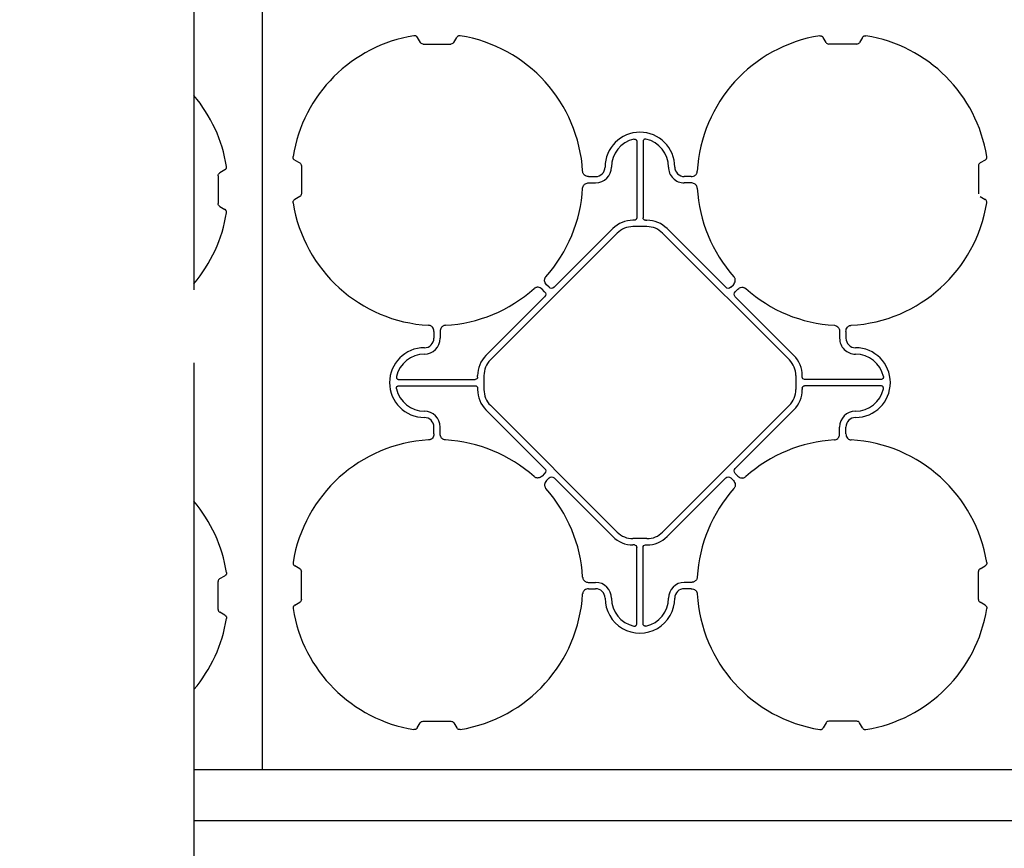
# Model space of a CAD drawing. Units: millimetres. Extents: x -297232 to -267532, y -144052 to -123045.
# Drawn here: x -291017 to -290241, y -129137 to -128484 of the extents above; entities that cross this region are included whole.
import ezdxf

# ---------------------------------------------------------------- set-up
doc = ezdxf.new("R2010")
doc.units = ezdxf.units.MM
doc.header["$LTSCALE"] = 48
doc.header["$MEASUREMENT"] = 0
doc.linetypes.add('STRICHPUNKT', pattern=[1, 0.5, -0.25, 0, -0.25])
doc.layers.add('SICHTBAR', color=7, linetype='Continuous')
doc.styles.add('BEMSTIL', font='isocp3.shx', dxfattribs={"width": 0.8})
doc.dimstyles.new('BEMASS', dxfattribs={"dimscale": 20, "dimtxt": 3.5, "dimasz": 3.5, "dimexe": 1.4, "dimexo": 0, "dimgap": 2, "dimtad": 1, "dimdec": 0, "dimtxsty": 'BEMSTIL', "dimcen": 3, "dimclrd": 256, "dimclre": 256, "dimclrt": 256, "dimadec": 0, "dimazin": 0, "dimtfac": 0.875, "dimtdec": 0, "dimtmove": 2, "dimatfit": 3, "dimfxl": 1, "dimtolj": 1, "dimlwd": 25, "dimlwe": 25, "dimarcsym": 0})

# ---------------------------------------------------------------- blocks, each defined once
blk = doc.blocks.new('*D22')
at = {"lineweight": 25, "transparency": 16777216}
for p, q in [((-293626.26, -128728.3), (-293626.26, -129668.16)), ((-288385.91, -128728.3), (-288385.91, -129668.16)), ((-293556.26, -129640.16), (-288455.91, -129640.16))]:
    blk.add_line(p, q, dxfattribs=at)
at = {"transparency": 16777216}
for points in [[(-293556.26, -129628.5), (-293556.26, -129651.83), (-293626.26, -129640.16)], [(-288455.91, -129628.5), (-288455.91, -129651.83), (-288385.91, -129640.16)]]:
    blk.add_solid(points, dxfattribs=at)
at = {"layer": 'Defpoints', "color": 0, "transparency": 16777216}
for p in [(-293626.26, -128728.3), (-288385.91, -128728.3), (-288385.91, -129640.16)]:
    blk.add_point(p, dxfattribs=at)
at = {"transparency": 16777216, "insert": (-291006.08, -129520.16), "char_height": 160, "attachment_point": 5, "style": 'BEMSTIL'}
blk.add_mtext('\\A1;L', dxfattribs=at)
blk = doc.blocks.new('SD kansi')
at = {"color": 0}
blk.add_lwpolyline([(30604.63, -13155.9), (31804.63, -13155.9), (31804.63, -13755.9), (30604.63, -13755.9)], close=True, dxfattribs=at)
at = {"layer": 'SICHTBAR'}
for p, q in [((31323.65, -13185.99), (31325.95, -13189.97)), ((31328.2, -13191.27), (31350.2, -13191.27)), ((31352.45, -13189.97), (31354.75, -13185.99)), ((31645.95, -13189.97), (31643.65, -13185.99)), ((31670.2, -13191.27), (31648.2, -13191.27)), ((31674.75, -13185.99), (31672.45, -13189.97)), ((31496.7, -13268.12), (31496.7, -13328.38)), ((31501.7, -13268.12), (31501.7, -13328.38)), ((31226.92, -13282.72), (31230.9, -13285.02)), ((31771.49, -13282.72), (31767.5, -13285.02)), ((31232.2, -13287.27), (31232.2, -13309.27)), ((31766.2, -13287.27), (31766.2, -13309.27)), ((31458.77, -13295.77), (31464.2, -13295.77)), ((31458.77, -13300.77), (31464.2, -13300.77)), ((31539.63, -13295.77), (31534.2, -13295.77)), ((31539.63, -13300.77), (31534.2, -13300.77)), ((31230.9, -13311.52), (31226.92, -13313.82)), ((31767.5, -13311.52), (31771.49, -13313.82)), ((31494.82, -13330.26), (31493.7, -13330.26)), ((31503.58, -13330.26), (31504.7, -13330.26)), ((31477.79, -13336.85), (31431.55, -13383.09)), ((31493.7, -13335.26), (31504.7, -13335.26)), ((31520.61, -13336.85), (31566.86, -13383.09)), ((31381.31, -13440.4), (31481.33, -13340.38)), ((31617.09, -13440.4), (31517.08, -13340.38)), ((31424.02, -13386.63), (31421.98, -13384.59)), ((31427.56, -13383.09), (31425.52, -13381.05)), ((31570.85, -13383.09), (31572.89, -13381.05)), ((31574.38, -13386.63), (31576.42, -13384.59)), ((31377.78, -13436.86), (31424.02, -13390.62)), ((31620.63, -13436.86), (31574.38, -13390.62)), ((31336.7, -13417.84), (31336.7, -13423.27)), ((31341.7, -13417.84), (31341.7, -13423.27)), ((31656.7, -13417.84), (31656.7, -13423.27)), ((31661.7, -13417.84), (31661.7, -13423.27)), ((31309.05, -13455.77), (31369.31, -13455.77)), ((31371.19, -13453.89), (31371.19, -13452.77)), ((31376.19, -13452.77), (31376.19, -13463.77)), ((31622.22, -13452.77), (31622.22, -13463.77)), ((31627.22, -13453.89), (31627.22, -13452.77)), ((31689.35, -13455.77), (31629.1, -13455.77)), ((31309.05, -13460.77), (31369.31, -13460.77)), ((31371.19, -13462.65), (31371.19, -13463.77)), ((31627.22, -13462.65), (31627.22, -13463.77)), ((31689.35, -13460.77), (31629.1, -13460.77)), ((31377.78, -13479.68), (31424.02, -13525.93)), ((31381.31, -13476.15), (31481.33, -13576.16)), ((31617.09, -13476.15), (31517.08, -13576.16)), ((31620.63, -13479.68), (31574.38, -13525.93)), ((31336.7, -13498.7), (31336.7, -13493.27)), ((31341.7, -13498.7), (31341.7, -13493.27)), ((31656.7, -13498.7), (31656.7, -13493.27)), ((31661.7, -13498.7), (31661.7, -13493.27)), ((31424.02, -13529.92), (31421.98, -13531.96)), ((31427.56, -13533.45), (31425.52, -13535.49)), ((31477.79, -13579.7), (31431.55, -13533.45)), ((31520.61, -13579.7), (31566.86, -13533.45)), ((31570.85, -13533.45), (31572.89, -13535.49)), ((31574.38, -13529.92), (31576.42, -13531.96)), ((31493.7, -13581.29), (31504.7, -13581.29)), ((31494.82, -13586.29), (31493.7, -13586.29)), ((31496.7, -13648.42), (31496.7, -13588.17)), ((31501.7, -13648.42), (31501.7, -13588.17)), ((31503.58, -13586.29), (31504.7, -13586.29)), ((31230.9, -13605.02), (31226.92, -13602.72)), ((31767.5, -13605.02), (31771.49, -13602.72)), ((31232.2, -13629.27), (31232.2, -13607.27)), ((31766.2, -13629.27), (31766.2, -13607.27)), ((31458.77, -13615.77), (31464.2, -13615.77)), ((31539.63, -13615.77), (31534.2, -13615.77)), ((31458.77, -13620.77), (31464.2, -13620.77)), ((31539.63, -13620.77), (31534.2, -13620.77)), ((31226.92, -13633.82), (31230.9, -13631.52)), ((31771.49, -13633.82), (31767.5, -13631.52)), ((31323.65, -13730.55), (31325.95, -13726.57)), ((31328.2, -13725.27), (31350.2, -13725.27)), ((31352.45, -13726.57), (31354.75, -13730.55)), ((31645.95, -13726.57), (31643.65, -13730.55)), ((31670.2, -13725.27), (31648.2, -13725.27)), ((31674.75, -13730.55), (31672.45, -13726.57))]:
    blk.add_line(p, q, dxfattribs=at)
for centre, radius, start, end in [((31339.2, -13298.27), 115, 99.11169, 170.88831), ((31339.2, -13298.27), 115, 3.32012, 80.88831), ((31659.2, -13298.27), 115, 99.11169, 176.67988), ((31659.2, -13298.27), 115, 9.11169, 80.88831), ((31499.2, -13288.27), 27.5, 0, 180), ((31499.2, -13288.27), 22.5, 102.2618, 180), ((31499.2, -13288.27), 22.5, 0, 77.7382), ((31464.2, -13288.27), 7.5, 270, 0), ((31464.2, -13288.27), 12.5, 270, 0), ((31534.2, -13288.27), 12.5, 180, 270), ((31534.2, -13288.27), 7.5, 180, 270), ((31339.2, -13298.27), 115, 318.32012, 356.67988), ((31339.2, -13298.27), 115, 318.32012, 356.67988), ((31659.2, -13298.27), 115, 183.32012, 221.67988), ((31659.2, -13298.27), 115, 183.32012, 221.67988), ((31339.2, -13298.27), 115, 189.11169, 266.67988), ((31659.2, -13298.27), 115, 273.32012, 350.88831), ((31493.7, -13352.76), 22.5, 90, 135), ((31504.7, -13352.76), 22.5, 45, 90), ((31493.7, -13352.76), 17.5, 90, 135), ((31504.7, -13352.76), 17.5, 45, 90), ((31339.2, -13298.27), 115, 273.32012, 311.67988), ((31339.2, -13298.27), 115, 273.32012, 311.67988), ((31659.2, -13298.27), 115, 228.32012, 266.67988), ((31659.2, -13298.27), 115, 228.32012, 266.67988), ((31329.2, -13423.27), 12.5, 270, 0), ((31329.2, -13423.27), 7.5, 270, 0), ((31669.2, -13423.27), 12.5, 180, 270), ((31669.2, -13423.27), 7.5, 180, 270), ((31329.2, -13458.27), 27.5, 90, 270), ((31669.2, -13458.27), 27.5, 270, 90), ((31329.2, -13458.27), 22.5, 90, 167.7382), ((31393.69, -13452.77), 22.5, 135, 180), ((31393.69, -13452.77), 17.5, 135, 180), ((31604.72, -13452.77), 17.5, 0, 45), ((31604.72, -13452.77), 22.5, 0, 45), ((31669.2, -13458.27), 22.5, 12.2618, 90), ((31329.2, -13458.27), 22.5, 192.2618, 270), ((31393.69, -13463.77), 22.5, 180, 225), ((31393.69, -13463.77), 17.5, 180, 225), ((31604.72, -13463.77), 17.5, 315, 0), ((31604.72, -13463.77), 22.5, 315, 0), ((31669.2, -13458.27), 22.5, 270, 347.7382), ((31329.2, -13493.27), 12.5, 0, 90), ((31329.2, -13493.27), 7.5, 0, 90), ((31669.2, -13493.27), 12.5, 90, 180), ((31669.2, -13493.27), 7.5, 90, 180), ((31339.2, -13618.27), 115, 93.32012, 170.88831), ((31339.2, -13618.27), 115, 48.32012, 86.67988), ((31659.2, -13618.27), 115, 93.32012, 131.67988), ((31659.2, -13618.27), 115, 9.11169, 86.67988), ((31339.2, -13618.27), 115, 3.32012, 41.67988), ((31659.2, -13618.27), 115, 138.32012, 176.67988), ((31493.7, -13563.79), 22.5, 225, 270), ((31493.7, -13563.79), 17.5, 225, 270), ((31504.7, -13563.79), 17.5, 270, 315), ((31504.7, -13563.79), 22.5, 270, 315), ((31464.2, -13628.27), 12.5, 0, 90), ((31534.2, -13628.27), 12.5, 90, 180), ((31339.2, -13618.27), 115, 279.11169, 356.67988), ((31464.2, -13628.27), 7.5, 0, 90), ((31534.2, -13628.27), 7.5, 90, 180), ((31659.2, -13618.27), 115, 183.32012, 260.88831), ((31499.2, -13628.27), 27.5, 180, 0), ((31499.2, -13628.27), 22.5, 180, 257.7382), ((31499.2, -13628.27), 22.5, 282.2618, 0), ((31339.2, -13618.27), 115, 189.11169, 260.88831), ((31659.2, -13618.27), 115, 279.11169, 350.88831)]:
    blk.add_arc(centre, radius, start, end, dxfattribs=at)
for centre, major_axis in [((31328.7, -13187.81), (-1.8, -3.12)), ((31648.7, -13187.81), (-1.8, -3.12)), ((31669.7, -13187.81), (1.8, -3.12)), ((31228.74, -13287.77), (3.12, 1.8)), ((31769.67, -13287.77), (-3.12, 1.8)), ((31228.74, -13308.77), (3.12, -1.8)), ((31769.67, -13308.77), (-3.12, -1.8))]:
    blk.add_ellipse(centre, major_axis=major_axis, ratio=0.83205, start_param=5.835353, end_param=6.731018, dxfattribs=at)
at = {"layer": 'SICHTBAR', "extrusion": (0, 0, -1)}
for centre, major_axis, ratio, start_param, end_param in [((31494.57, -13328.13), (1.59, -1.59), 0.889126, 5.55641, 7.00996), ((31503.83, -13328.13), (-1.59, -1.59), 0.889126, 5.55641, 7.00996), ((31421.5, -13388.62), (3.37, 0), 0.889126, 5.55641, 7.00996), ((31429.55, -13380.57), (0, -3.37), 0.889126, 5.55641, 7.00996), ((31568.85, -13380.57), (0, -3.37), 0.889126, 5.55641, 7.00996), ((31576.9, -13388.62), (-3.37, 0), 0.889126, 5.55641, 7.00996), ((31369.06, -13453.64), (1.59, -1.59), 0.889126, 5.55641, 7.00996), ((31629.35, -13453.64), (-1.59, -1.59), 0.889126, 5.55641, 7.00996), ((31369.06, -13462.9), (1.59, 1.59), 0.889126, 5.55641, 7.00996), ((31629.35, -13462.9), (-1.59, 1.59), 0.889126, 5.55641, 7.00996), ((31421.5, -13527.92), (3.37, 0), 0.889126, 5.55641, 7.00996), ((31576.9, -13527.92), (-3.37, 0), 0.889126, 5.55641, 7.00996), ((31429.55, -13535.97), (0, 3.37), 0.889126, 5.55641, 7.00996), ((31568.85, -13535.97), (0, 3.37), 0.889126, 5.55641, 7.00996), ((31494.57, -13588.42), (1.59, 1.59), 0.889126, 5.55641, 7.00996), ((31503.83, -13588.42), (-1.59, 1.59), 0.889126, 5.55641, 7.00996), ((31228.74, -13607.77), (3.12, 1.8), 0.83205, 5.835353, 6.731018), ((31769.67, -13607.77), (-3.12, 1.8), 0.83205, 5.835353, 6.731018), ((31228.74, -13628.77), (3.12, -1.8), 0.83205, 5.835353, 6.731018), ((31769.67, -13628.77), (-3.12, -1.8), 0.83205, 5.835353, 6.731018), ((31328.7, -13728.74), (-1.8, 3.12), 0.83205, 5.835353, 6.731018), ((31349.7, -13728.74), (1.8, 3.12), 0.83205, 5.835353, 6.731018), ((31648.7, -13728.74), (-1.8, 3.12), 0.83205, 5.835353, 6.731018), ((31669.7, -13728.74), (1.8, 3.12), 0.83205, 5.835353, 6.731018)]:
    blk.add_ellipse(centre, major_axis=major_axis, ratio=ratio, start_param=start_param, end_param=end_param, dxfattribs=at)
at = {"layer": 'SICHTBAR'}
for points, knots in [([(31323.65, -13185.99), (31323.52, -13185.76), (31323.36, -13185.55), (31323.08, -13185.28), (31322.97, -13185.2), (31322.76, -13185.05), (31322.65, -13184.99), (31322.41, -13184.87), (31322.29, -13184.83), (31322.03, -13184.75), (31321.91, -13184.73), (31321.52, -13184.68), (31321.25, -13184.68), (31320.99, -13184.72)], [0, 0, 0, 0, 0.25, 0.25, 0.375, 0.375, 0.5, 0.5, 0.625, 0.625, 0.75, 0.75, 1, 1, 1, 1]), ([(31357.41, -13184.72), (31357.12, -13184.7), (31356.53, -13184.66), (31355.7, -13184.97), (31355.1, -13185.45), (31354.85, -13185.84), (31354.75, -13185.99)], [0, 0, 0, 0, 0.279902, 0.560651, 0.826878, 1, 1, 1, 1]), ([(31640.99, -13184.72), (31641.25, -13184.68), (31641.51, -13184.68), (31641.9, -13184.73), (31642.03, -13184.75), (31642.28, -13184.83), (31642.4, -13184.87), (31642.64, -13184.98), (31642.76, -13185.05), (31642.97, -13185.2), (31643.07, -13185.28), (31643.36, -13185.55), (31643.52, -13185.76), (31643.65, -13185.99)], [0, 0, 0, 0, 0.25, 0.25, 0.375, 0.375, 0.5, 0.5, 0.625, 0.625, 0.75, 0.75, 1, 1, 1, 1]), ([(31674.75, -13185.99), (31674.88, -13185.76), (31675.04, -13185.55), (31675.33, -13185.28), (31675.43, -13185.2), (31675.65, -13185.05), (31675.76, -13184.99), (31676, -13184.87), (31676.12, -13184.83), (31676.37, -13184.75), (31676.5, -13184.73), (31676.89, -13184.68), (31677.15, -13184.68), (31677.41, -13184.72)], [0, 0, 0, 0, 0.25, 0.25, 0.375, 0.375, 0.5, 0.5, 0.625, 0.625, 0.75, 0.75, 1, 1, 1, 1]), ([(31494.42, -13266.29), (31494.56, -13266.25), (31494.7, -13266.24), (31494.98, -13266.23), (31495.13, -13266.25), (31495.4, -13266.3), (31495.54, -13266.35), (31495.79, -13266.47), (31495.91, -13266.54), (31496.13, -13266.72), (31496.23, -13266.82), (31496.4, -13267.04), (31496.48, -13267.17), (31496.65, -13267.56), (31496.7, -13267.84), (31496.7, -13268.12)], [0, 0, 0, 0, 0.125, 0.125, 0.25, 0.25, 0.375, 0.375, 0.5, 0.5, 0.625, 0.625, 0.75, 0.75, 1, 1, 1, 1]), ([(31503.98, -13266.29), (31503.84, -13266.25), (31503.7, -13266.24), (31503.42, -13266.23), (31503.28, -13266.25), (31503, -13266.3), (31502.87, -13266.35), (31502.61, -13266.47), (31502.49, -13266.54), (31502.27, -13266.72), (31502.17, -13266.82), (31502, -13267.04), (31501.93, -13267.17), (31501.76, -13267.56), (31501.7, -13267.84), (31501.7, -13268.12)], [0, 0, 0, 0, 0.125, 0.125, 0.25, 0.25, 0.375, 0.375, 0.5, 0.5, 0.625, 0.625, 0.75, 0.75, 1, 1, 1, 1]), ([(31226.92, -13282.72), (31226.69, -13282.59), (31226.49, -13282.43), (31226.21, -13282.14), (31226.13, -13282.04), (31225.98, -13281.83), (31225.92, -13281.71), (31225.81, -13281.48), (31225.76, -13281.35), (31225.68, -13281.1), (31225.66, -13280.98), (31225.61, -13280.59), (31225.61, -13280.32), (31225.65, -13280.06)], [0, 0, 0, 0, 0.25, 0.25, 0.375, 0.375, 0.5, 0.5, 0.625, 0.625, 0.75, 0.75, 1, 1, 1, 1]), ([(31771.49, -13282.72), (31771.71, -13282.59), (31771.92, -13282.43), (31772.19, -13282.14), (31772.27, -13282.04), (31772.42, -13281.83), (31772.49, -13281.71), (31772.6, -13281.48), (31772.65, -13281.35), (31772.72, -13281.1), (31772.75, -13280.98), (31772.8, -13280.59), (31772.79, -13280.32), (31772.75, -13280.06)], [0, 0, 0, 0, 0.25, 0.25, 0.375, 0.375, 0.5, 0.5, 0.625, 0.625, 0.75, 0.75, 1, 1, 1, 1]), ([(31458.77, -13295.77), (31458.18, -13295.77), (31457.61, -13295.69), (31456.49, -13295.32), (31455.98, -13295.04), (31455.3, -13294.48), (31455.1, -13294.27), (31454.74, -13293.81), (31454.58, -13293.57), (31454.32, -13293.04), (31454.22, -13292.76), (31454.07, -13292.2), (31454.03, -13291.91), (31454.01, -13291.61)], [0, 0, 0, 0, 0.25, 0.25, 0.5, 0.5, 0.625, 0.625, 0.75, 0.75, 0.875, 0.875, 1, 1, 1, 1]), ([(31539.63, -13295.77), (31540.22, -13295.77), (31540.8, -13295.69), (31541.92, -13295.32), (31542.43, -13295.04), (31543.1, -13294.48), (31543.31, -13294.27), (31543.67, -13293.81), (31543.83, -13293.57), (31544.09, -13293.04), (31544.19, -13292.76), (31544.33, -13292.2), (31544.38, -13291.91), (31544.4, -13291.61)], [0, 0, 0, 0, 0.25, 0.25, 0.5, 0.5, 0.625, 0.625, 0.75, 0.75, 0.875, 0.875, 1, 1, 1, 1]), ([(31454.01, -13304.93), (31454.08, -13304.45), (31454.23, -13303.49), (31455.03, -13302.24), (31456.18, -13301.34), (31457.47, -13300.85), (31458.37, -13300.8), (31458.77, -13300.77)], [0, 0, 0, 0, 0.2074414, 0.4153279, 0.6163177, 0.8260698, 1, 1, 1, 1]), ([(31544.4, -13304.93), (31544.32, -13304.45), (31544.18, -13303.49), (31543.38, -13302.24), (31542.23, -13301.34), (31540.93, -13300.85), (31540.04, -13300.8), (31539.63, -13300.77)], [0, 0, 0, 0, 0.207441, 0.415327, 0.616316, 0.826068, 1, 1, 1, 1]), ([(31225.65, -13316.48), (31225.61, -13316.22), (31225.61, -13315.96), (31225.66, -13315.57), (31225.68, -13315.44), (31225.76, -13315.19), (31225.8, -13315.07), (31225.92, -13314.83), (31225.98, -13314.72), (31226.13, -13314.5), (31226.21, -13314.4), (31226.48, -13314.12), (31226.69, -13313.95), (31226.92, -13313.82)], [0, 0, 0, 0, 0.25, 0.25, 0.375, 0.375, 0.5, 0.5, 0.625, 0.625, 0.75, 0.75, 1, 1, 1, 1]), ([(31772.75, -13316.48), (31772.79, -13316.22), (31772.8, -13315.96), (31772.75, -13315.57), (31772.72, -13315.44), (31772.65, -13315.19), (31772.6, -13315.07), (31772.49, -13314.83), (31772.42, -13314.72), (31772.28, -13314.5), (31772.19, -13314.4), (31771.92, -13314.12), (31771.71, -13313.95), (31771.49, -13313.82)], [0, 0, 0, 0, 0.25, 0.25, 0.375, 0.375, 0.5, 0.5, 0.625, 0.625, 0.75, 0.75, 1, 1, 1, 1]), ([(31425.52, -13381.05), (31425.1, -13380.64), (31424.76, -13380.17), (31424.23, -13379.12), (31424.06, -13378.56), (31423.98, -13377.68), (31423.98, -13377.39), (31424.05, -13376.81), (31424.12, -13376.53), (31424.3, -13375.97), (31424.43, -13375.71), (31424.72, -13375.2), (31424.9, -13374.96), (31425.09, -13374.74)], [0, 0, 0, 0, 0.25, 0.25, 0.5, 0.5, 0.625, 0.625, 0.75, 0.75, 0.875, 0.875, 1, 1, 1, 1]), ([(31572.89, -13381.05), (31573.3, -13380.64), (31573.65, -13380.17), (31574.18, -13379.12), (31574.35, -13378.56), (31574.43, -13377.68), (31574.42, -13377.39), (31574.36, -13376.81), (31574.29, -13376.53), (31574.1, -13375.97), (31573.98, -13375.71), (31573.68, -13375.2), (31573.51, -13374.96), (31573.31, -13374.74)], [0, 0, 0, 0, 0.25, 0.25, 0.5, 0.5, 0.625, 0.625, 0.75, 0.75, 0.875, 0.875, 1, 1, 1, 1]), ([(31421.98, -13384.59), (31421.57, -13384.17), (31421.1, -13383.83), (31420.05, -13383.3), (31419.49, -13383.13), (31418.62, -13383.05), (31418.32, -13383.05), (31417.75, -13383.12), (31417.46, -13383.18), (31416.9, -13383.37), (31416.64, -13383.49), (31416.13, -13383.79), (31415.89, -13383.97), (31415.67, -13384.16)], [0, 0, 0, 0, 0.25, 0.25, 0.5, 0.5, 0.625, 0.625, 0.75, 0.75, 0.875, 0.875, 1, 1, 1, 1]), ([(31576.42, -13384.59), (31576.84, -13384.17), (31577.3, -13383.83), (31578.36, -13383.3), (31578.91, -13383.13), (31579.79, -13383.05), (31580.08, -13383.05), (31580.66, -13383.12), (31580.95, -13383.18), (31581.5, -13383.37), (31581.77, -13383.49), (31582.27, -13383.79), (31582.51, -13383.97), (31582.73, -13384.16)], [0, 0, 0, 0, 0.25, 0.25, 0.5, 0.5, 0.625, 0.625, 0.75, 0.75, 0.875, 0.875, 1, 1, 1, 1]), ([(31336.7, -13417.84), (31336.7, -13417.25), (31336.62, -13416.68), (31336.25, -13415.56), (31335.98, -13415.05), (31335.41, -13414.37), (31335.2, -13414.17), (31334.75, -13413.81), (31334.5, -13413.65), (31333.97, -13413.39), (31333.7, -13413.29), (31333.13, -13413.14), (31332.84, -13413.1), (31332.54, -13413.08)], [0, 0, 0, 0, 0.25, 0.25, 0.5, 0.5, 0.625, 0.625, 0.75, 0.75, 0.875, 0.875, 1, 1, 1, 1]), ([(31345.86, -13413.08), (31345.38, -13413.15), (31344.42, -13413.29), (31343.18, -13414.1), (31342.28, -13415.24), (31341.78, -13416.54), (31341.73, -13417.44), (31341.7, -13417.84)], [0, 0, 0, 0, 0.2074414, 0.4153279, 0.6163177, 0.8260698, 1, 1, 1, 1]), ([(31652.54, -13413.08), (31652.84, -13413.1), (31653.12, -13413.14), (31653.69, -13413.28), (31653.97, -13413.39), (31654.49, -13413.64), (31654.73, -13413.8), (31655.19, -13414.16), (31655.41, -13414.37), (31655.78, -13414.81), (31655.94, -13415.05), (31656.23, -13415.57), (31656.34, -13415.84), (31656.52, -13416.39), (31656.59, -13416.68), (31656.68, -13417.26), (31656.7, -13417.55), (31656.7, -13417.84)], [0, 0, 0, 0, 0.125, 0.125, 0.25, 0.25, 0.375, 0.375, 0.5, 0.5, 0.625, 0.625, 0.75, 0.75, 0.875, 0.875, 1, 1, 1, 1]), ([(31661.7, -13417.84), (31661.7, -13417.25), (31661.79, -13416.68), (31662.16, -13415.56), (31662.43, -13415.05), (31663, -13414.37), (31663.21, -13414.17), (31663.66, -13413.81), (31663.91, -13413.65), (31664.44, -13413.39), (31664.71, -13413.29), (31665.28, -13413.14), (31665.57, -13413.1), (31665.86, -13413.08)], [0, 0, 0, 0, 0.25, 0.25, 0.5, 0.5, 0.625, 0.625, 0.75, 0.75, 0.875, 0.875, 1, 1, 1, 1]), ([(31307.22, -13453.49), (31307.19, -13453.63), (31307.17, -13453.77), (31307.17, -13454.05), (31307.18, -13454.2), (31307.24, -13454.47), (31307.28, -13454.6), (31307.4, -13454.86), (31307.47, -13454.98), (31307.65, -13455.2), (31307.75, -13455.3), (31307.98, -13455.47), (31308.1, -13455.54), (31308.49, -13455.72), (31308.77, -13455.77), (31309.05, -13455.77)], [0, 0, 0, 0, 0.125, 0.125, 0.25, 0.25, 0.375, 0.375, 0.5, 0.5, 0.625, 0.625, 0.75, 0.75, 1, 1, 1, 1]), ([(31691.19, -13453.49), (31691.22, -13453.63), (31691.24, -13453.77), (31691.24, -13454.05), (31691.23, -13454.2), (31691.17, -13454.47), (31691.13, -13454.6), (31691.01, -13454.86), (31690.93, -13454.98), (31690.76, -13455.2), (31690.66, -13455.3), (31690.43, -13455.47), (31690.31, -13455.54), (31689.92, -13455.72), (31689.64, -13455.77), (31689.35, -13455.77)], [0, 0, 0, 0, 0.125, 0.125, 0.25, 0.25, 0.375, 0.375, 0.5, 0.5, 0.625, 0.625, 0.75, 0.75, 1, 1, 1, 1]), ([(31307.22, -13463.05), (31307.19, -13462.91), (31307.17, -13462.77), (31307.17, -13462.49), (31307.18, -13462.35), (31307.24, -13462.07), (31307.28, -13461.94), (31307.4, -13461.68), (31307.47, -13461.56), (31307.65, -13461.34), (31307.75, -13461.24), (31307.98, -13461.07), (31308.1, -13461), (31308.49, -13460.83), (31308.77, -13460.77), (31309.05, -13460.77)], [0, 0, 0, 0, 0.125, 0.125, 0.25, 0.25, 0.375, 0.375, 0.5, 0.5, 0.625, 0.625, 0.75, 0.75, 1, 1, 1, 1]), ([(31691.19, -13463.05), (31691.22, -13462.91), (31691.24, -13462.77), (31691.24, -13462.49), (31691.23, -13462.35), (31691.17, -13462.07), (31691.13, -13461.94), (31691.01, -13461.68), (31690.93, -13461.56), (31690.76, -13461.34), (31690.66, -13461.24), (31690.43, -13461.07), (31690.31, -13461), (31689.92, -13460.83), (31689.64, -13460.77), (31689.35, -13460.77)], [0, 0, 0, 0, 0.125, 0.125, 0.25, 0.25, 0.375, 0.375, 0.5, 0.5, 0.625, 0.625, 0.75, 0.75, 1, 1, 1, 1]), ([(31336.7, -13498.7), (31336.7, -13499.29), (31336.62, -13499.87), (31336.25, -13500.98), (31335.98, -13501.49), (31335.41, -13502.17), (31335.2, -13502.38), (31334.75, -13502.74), (31334.5, -13502.89), (31333.97, -13503.16), (31333.7, -13503.26), (31333.13, -13503.4), (31332.84, -13503.45), (31332.54, -13503.46)], [0, 0, 0, 0, 0.25, 0.25, 0.5, 0.5, 0.625, 0.625, 0.75, 0.75, 0.875, 0.875, 1, 1, 1, 1]), ([(31345.86, -13503.46), (31345.38, -13503.39), (31344.42, -13503.25), (31343.18, -13502.44), (31342.28, -13501.3), (31341.78, -13500), (31341.73, -13499.11), (31341.7, -13498.7)], [0, 0, 0, 0, 0.207441, 0.415327, 0.616316, 0.826068, 1, 1, 1, 1]), ([(31652.54, -13503.46), (31652.84, -13503.45), (31653.12, -13503.4), (31653.69, -13503.26), (31653.97, -13503.16), (31654.49, -13502.9), (31654.73, -13502.74), (31655.19, -13502.38), (31655.41, -13502.18), (31655.78, -13501.73), (31655.94, -13501.49), (31656.23, -13500.97), (31656.34, -13500.71), (31656.52, -13500.15), (31656.59, -13499.87), (31656.68, -13499.29), (31656.7, -13499), (31656.7, -13498.7)], [0, 0, 0, 0, 0.125, 0.125, 0.25, 0.25, 0.375, 0.375, 0.5, 0.5, 0.625, 0.625, 0.75, 0.75, 0.875, 0.875, 1, 1, 1, 1]), ([(31661.7, -13498.7), (31661.7, -13499.29), (31661.79, -13499.87), (31662.16, -13500.98), (31662.43, -13501.49), (31663, -13502.17), (31663.21, -13502.38), (31663.66, -13502.74), (31663.91, -13502.89), (31664.44, -13503.16), (31664.71, -13503.26), (31665.28, -13503.4), (31665.57, -13503.45), (31665.86, -13503.46)], [0, 0, 0, 0, 0.25, 0.25, 0.5, 0.5, 0.625, 0.625, 0.75, 0.75, 0.875, 0.875, 1, 1, 1, 1]), ([(31421.98, -13531.96), (31421.57, -13532.37), (31421.1, -13532.72), (31420.05, -13533.25), (31419.49, -13533.42), (31418.62, -13533.5), (31418.32, -13533.49), (31417.75, -13533.42), (31417.46, -13533.36), (31416.9, -13533.17), (31416.64, -13533.05), (31416.13, -13532.75), (31415.89, -13532.58), (31415.67, -13532.38)], [0, 0, 0, 0, 0.25, 0.25, 0.5, 0.5, 0.625, 0.625, 0.75, 0.75, 0.875, 0.875, 1, 1, 1, 1]), ([(31576.42, -13531.96), (31576.84, -13532.37), (31577.3, -13532.72), (31578.36, -13533.25), (31578.91, -13533.42), (31579.79, -13533.5), (31580.08, -13533.49), (31580.66, -13533.42), (31580.95, -13533.36), (31581.5, -13533.17), (31581.77, -13533.05), (31582.27, -13532.75), (31582.51, -13532.58), (31582.73, -13532.38)], [0, 0, 0, 0, 0.25, 0.25, 0.5, 0.5, 0.625, 0.625, 0.75, 0.75, 0.875, 0.875, 1, 1, 1, 1]), ([(31425.52, -13535.49), (31425.1, -13535.91), (31424.76, -13536.37), (31424.23, -13537.42), (31424.06, -13537.98), (31423.98, -13538.86), (31423.98, -13539.15), (31424.05, -13539.73), (31424.12, -13540.02), (31424.3, -13540.57), (31424.43, -13540.84), (31424.72, -13541.34), (31424.9, -13541.58), (31425.09, -13541.8)], [0, 0, 0, 0, 0.25, 0.25, 0.5, 0.5, 0.625, 0.625, 0.75, 0.75, 0.875, 0.875, 1, 1, 1, 1]), ([(31572.89, -13535.49), (31573.3, -13535.91), (31573.65, -13536.37), (31574.18, -13537.42), (31574.35, -13537.98), (31574.43, -13538.86), (31574.42, -13539.15), (31574.36, -13539.73), (31574.29, -13540.02), (31574.1, -13540.57), (31573.98, -13540.84), (31573.68, -13541.34), (31573.51, -13541.58), (31573.31, -13541.8)], [0, 0, 0, 0, 0.25, 0.25, 0.5, 0.5, 0.625, 0.625, 0.75, 0.75, 0.875, 0.875, 1, 1, 1, 1]), ([(31225.65, -13600.06), (31225.61, -13600.32), (31225.61, -13600.58), (31225.66, -13600.97), (31225.68, -13601.1), (31225.76, -13601.35), (31225.8, -13601.47), (31225.92, -13601.71), (31225.98, -13601.82), (31226.13, -13602.04), (31226.21, -13602.14), (31226.48, -13602.43), (31226.69, -13602.59), (31226.92, -13602.72)], [0, 0, 0, 0, 0.25, 0.25, 0.375, 0.375, 0.5, 0.5, 0.625, 0.625, 0.75, 0.75, 1, 1, 1, 1]), ([(31772.75, -13600.06), (31772.79, -13600.32), (31772.8, -13600.58), (31772.75, -13600.97), (31772.72, -13601.1), (31772.65, -13601.35), (31772.6, -13601.47), (31772.49, -13601.71), (31772.42, -13601.82), (31772.28, -13602.04), (31772.19, -13602.14), (31771.92, -13602.43), (31771.71, -13602.59), (31771.49, -13602.72)], [0, 0, 0, 0, 0.25, 0.25, 0.375, 0.375, 0.5, 0.5, 0.625, 0.625, 0.75, 0.75, 1, 1, 1, 1]), ([(31454.01, -13611.61), (31454.03, -13611.91), (31454.07, -13612.19), (31454.22, -13612.76), (31454.32, -13613.03), (31454.58, -13613.56), (31454.73, -13613.8), (31455.09, -13614.26), (31455.3, -13614.47), (31455.74, -13614.85), (31455.99, -13615.01), (31456.5, -13615.29), (31456.77, -13615.41), (31457.32, -13615.59), (31457.61, -13615.66), (31458.19, -13615.75), (31458.48, -13615.77), (31458.77, -13615.77)], [0, 0, 0, 0, 0.125, 0.125, 0.25, 0.25, 0.375, 0.375, 0.5, 0.5, 0.625, 0.625, 0.75, 0.75, 0.875, 0.875, 1, 1, 1, 1]), ([(31544.4, -13611.61), (31544.38, -13611.91), (31544.33, -13612.19), (31544.19, -13612.76), (31544.09, -13613.03), (31543.83, -13613.56), (31543.68, -13613.8), (31543.32, -13614.26), (31543.11, -13614.47), (31542.66, -13614.85), (31542.42, -13615.01), (31541.91, -13615.29), (31541.64, -13615.41), (31541.08, -13615.59), (31540.8, -13615.66), (31540.22, -13615.75), (31539.93, -13615.77), (31539.63, -13615.77)], [0, 0, 0, 0, 0.125, 0.125, 0.25, 0.25, 0.375, 0.375, 0.5, 0.5, 0.625, 0.625, 0.75, 0.75, 0.875, 0.875, 1, 1, 1, 1]), ([(31458.77, -13620.77), (31458.18, -13620.77), (31457.61, -13620.86), (31456.49, -13621.23), (31455.98, -13621.5), (31455.3, -13622.06), (31455.1, -13622.27), (31454.74, -13622.73), (31454.58, -13622.98), (31454.32, -13623.51), (31454.22, -13623.78), (31454.07, -13624.34), (31454.03, -13624.64), (31454.01, -13624.93)], [0, 0, 0, 0, 0.25, 0.25, 0.5, 0.5, 0.625, 0.625, 0.75, 0.75, 0.875, 0.875, 1, 1, 1, 1]), ([(31539.63, -13620.77), (31540.22, -13620.77), (31540.8, -13620.86), (31541.92, -13621.23), (31542.43, -13621.5), (31543.1, -13622.06), (31543.31, -13622.27), (31543.67, -13622.73), (31543.83, -13622.98), (31544.09, -13623.51), (31544.19, -13623.78), (31544.33, -13624.34), (31544.38, -13624.64), (31544.4, -13624.93)], [0, 0, 0, 0, 0.25, 0.25, 0.5, 0.5, 0.625, 0.625, 0.75, 0.75, 0.875, 0.875, 1, 1, 1, 1]), ([(31226.92, -13633.82), (31226.69, -13633.95), (31226.49, -13634.11), (31226.21, -13634.4), (31226.13, -13634.5), (31225.98, -13634.72), (31225.92, -13634.83), (31225.81, -13635.06), (31225.76, -13635.19), (31225.68, -13635.44), (31225.66, -13635.57), (31225.61, -13635.96), (31225.61, -13636.22), (31225.65, -13636.48)], [0, 0, 0, 0, 0.25, 0.25, 0.375, 0.375, 0.5, 0.5, 0.625, 0.625, 0.75, 0.75, 1, 1, 1, 1]), ([(31771.49, -13633.82), (31771.71, -13633.95), (31771.92, -13634.11), (31772.19, -13634.4), (31772.27, -13634.5), (31772.42, -13634.72), (31772.49, -13634.83), (31772.6, -13635.06), (31772.65, -13635.19), (31772.72, -13635.44), (31772.75, -13635.57), (31772.8, -13635.96), (31772.79, -13636.22), (31772.75, -13636.48)], [0, 0, 0, 0, 0.25, 0.25, 0.375, 0.375, 0.5, 0.5, 0.625, 0.625, 0.75, 0.75, 1, 1, 1, 1]), ([(31494.42, -13650.26), (31494.56, -13650.29), (31494.7, -13650.31), (31494.98, -13650.31), (31495.13, -13650.3), (31495.4, -13650.24), (31495.54, -13650.2), (31495.79, -13650.08), (31495.91, -13650), (31496.13, -13649.83), (31496.23, -13649.72), (31496.4, -13649.5), (31496.48, -13649.38), (31496.65, -13648.99), (31496.7, -13648.71), (31496.7, -13648.42)], [0, 0, 0, 0, 0.125, 0.125, 0.25, 0.25, 0.375, 0.375, 0.5, 0.5, 0.625, 0.625, 0.75, 0.75, 1, 1, 1, 1]), ([(31503.98, -13650.26), (31503.84, -13650.29), (31503.7, -13650.31), (31503.42, -13650.31), (31503.28, -13650.3), (31503, -13650.24), (31502.87, -13650.2), (31502.61, -13650.08), (31502.49, -13650), (31502.27, -13649.83), (31502.17, -13649.72), (31502, -13649.5), (31501.93, -13649.38), (31501.76, -13648.99), (31501.7, -13648.71), (31501.7, -13648.42)], [0, 0, 0, 0, 0.125, 0.125, 0.25, 0.25, 0.375, 0.375, 0.5, 0.5, 0.625, 0.625, 0.75, 0.75, 1, 1, 1, 1]), ([(31323.65, -13730.55), (31323.52, -13730.78), (31323.36, -13730.99), (31323.08, -13731.26), (31322.97, -13731.34), (31322.76, -13731.49), (31322.65, -13731.56), (31322.41, -13731.67), (31322.29, -13731.72), (31322.03, -13731.79), (31321.91, -13731.82), (31321.52, -13731.87), (31321.25, -13731.86), (31320.99, -13731.82)], [0, 0, 0, 0, 0.25, 0.25, 0.375, 0.375, 0.5, 0.5, 0.625, 0.625, 0.75, 0.75, 1, 1, 1, 1]), ([(31357.41, -13731.82), (31357.12, -13731.84), (31356.53, -13731.88), (31355.7, -13731.57), (31355.1, -13731.09), (31354.85, -13730.71), (31354.75, -13730.55)], [0, 0, 0, 0, 0.279902, 0.560651, 0.826878, 1, 1, 1, 1]), ([(31640.99, -13731.82), (31641.25, -13731.86), (31641.51, -13731.87), (31641.9, -13731.82), (31642.03, -13731.79), (31642.28, -13731.72), (31642.4, -13731.67), (31642.64, -13731.56), (31642.76, -13731.49), (31642.97, -13731.34), (31643.07, -13731.26), (31643.36, -13730.99), (31643.52, -13730.78), (31643.65, -13730.55)], [0, 0, 0, 0, 0.25, 0.25, 0.375, 0.375, 0.5, 0.5, 0.625, 0.625, 0.75, 0.75, 1, 1, 1, 1]), ([(31674.75, -13730.55), (31674.88, -13730.78), (31675.04, -13730.99), (31675.33, -13731.26), (31675.43, -13731.34), (31675.65, -13731.49), (31675.76, -13731.56), (31676, -13731.67), (31676.12, -13731.72), (31676.37, -13731.79), (31676.5, -13731.82), (31676.89, -13731.87), (31677.15, -13731.86), (31677.41, -13731.82)], [0, 0, 0, 0, 0.25, 0.25, 0.375, 0.375, 0.5, 0.5, 0.625, 0.625, 0.75, 0.75, 1, 1, 1, 1])]:
    blk.add_open_spline(points, degree=3, knots=knots, dxfattribs=at)

msp = doc.modelspace()

# ---------------------------------------------------------------- linework, layer by layer
at = {"linetype": 'STRICHPUNKT', "ltscale": 10}
for p in [(-290880.04, -123953.47), (-290880.04, -125096.17)]:
    msp.add_line(p, (-290880.04, -129382.72), dxfattribs=at)
msp.add_line((-290825.91, -129075.43), (-290880.04, -129075.43))
at = {"color": 1}
msp.add_lwpolyline([(-290880.04, -124235.43), (-288385.91, -124235.43), (-288385.91, -129115.43), (-290880.04, -129115.43)], dxfattribs=at)
for points in [[(-290880.04, -124275.43), (-288425.91, -124275.43), (-288425.91, -129075.43), (-290880.04, -129075.43)], [(-290880.04, -125475.43), (-288425.91, -125475.43), (-288425.91, -129075.43), (-290880.04, -129075.43)]]:
    msp.add_lwpolyline(points)
at = {"layer": 'SICHTBAR'}
for p, q in [((-290855.58, -128602.25), (-290859.57, -128604.55)), ((-290860.87, -128606.8), (-290860.87, -128628.8)), ((-290859.57, -128631.05), (-290855.58, -128633.35)), ((-290859.57, -128924.55), (-290855.58, -128922.25)), ((-290860.87, -128948.8), (-290860.87, -128926.8)), ((-290855.58, -128953.35), (-290859.57, -128951.05))]:
    msp.add_line(p, q, dxfattribs=at)
for centre, start, end in [((-290967.87, -128617.8), 9.11169, 40.20883), ((-290967.87, -128617.8), 319.79117, 350.88831), ((-290967.87, -128937.8), 9.11169, 40.20883), ((-290967.87, -128937.8), 319.79117, 350.88831)]:
    msp.add_arc(centre, 115, start, end, dxfattribs=at)
at = {"layer": 'SICHTBAR', "extrusion": (0, 0, -1)}
for centre, major_axis in [((-290857.4, -128607.3), (-3.12, 1.8)), ((-290857.4, -128628.3), (-3.12, -1.8))]:
    msp.add_ellipse(centre, major_axis=major_axis, ratio=0.83205, start_param=5.835353, end_param=6.731018, dxfattribs=at)
at = {"layer": 'SICHTBAR'}
for centre, major_axis in [((-290857.4, -128927.3), (-3.12, 1.8)), ((-290857.4, -128948.3), (-3.12, -1.8))]:
    msp.add_ellipse(centre, major_axis=major_axis, ratio=0.83205, start_param=5.835353, end_param=6.731018, dxfattribs=at)
for points in [[(-290855.58, -128602.25), (-290855.36, -128602.12), (-290855.15, -128601.96), (-290854.88, -128601.67), (-290854.8, -128601.57), (-290854.65, -128601.35), (-290854.58, -128601.24), (-290854.47, -128601), (-290854.42, -128600.88), (-290854.35, -128600.63), (-290854.32, -128600.5), (-290854.27, -128600.11), (-290854.28, -128599.85), (-290854.32, -128599.59)], [(-290854.32, -128636.01), (-290854.28, -128635.75), (-290854.27, -128635.49), (-290854.32, -128635.1), (-290854.35, -128634.97), (-290854.42, -128634.72), (-290854.47, -128634.6), (-290854.58, -128634.36), (-290854.65, -128634.24), (-290854.79, -128634.03), (-290854.88, -128633.93), (-290855.15, -128633.64), (-290855.36, -128633.48), (-290855.58, -128633.35)], [(-290854.32, -128919.59), (-290854.28, -128919.85), (-290854.27, -128920.11), (-290854.32, -128920.5), (-290854.35, -128920.63), (-290854.42, -128920.88), (-290854.47, -128921), (-290854.58, -128921.24), (-290854.65, -128921.35), (-290854.79, -128921.57), (-290854.88, -128921.67), (-290855.15, -128921.95), (-290855.36, -128922.12), (-290855.58, -128922.25)], [(-290855.58, -128953.35), (-290855.36, -128953.48), (-290855.15, -128953.64), (-290854.88, -128953.93), (-290854.8, -128954.03), (-290854.65, -128954.24), (-290854.58, -128954.35), (-290854.47, -128954.59), (-290854.42, -128954.71), (-290854.35, -128954.97), (-290854.32, -128955.09), (-290854.27, -128955.48), (-290854.28, -128955.75), (-290854.32, -128956.01)]]:
    msp.add_open_spline(points, degree=3, knots=[0, 0, 0, 0, 0.25, 0.25, 0.375, 0.375, 0.5, 0.5, 0.625, 0.625, 0.75, 0.75, 1, 1, 1, 1], dxfattribs=at)

# ---------------------------------------------------------------- block references
at = {"color": 0, "rotation": 270}
msp.add_blockref('SD kansi', (-277070.01, -97270.79), dxfattribs=at)

# ---------------------------------------------------------------- dimensions: what is measured, and where the dimension line sits
dim = msp.add_linear_dim(base=(-288385.91, -129640.16), p1=(-293626.26, -128728.3), p2=(-288385.91, -128728.3), text='L', dimstyle='BEMASS', override={"dimtxt": 8})
dim.commit()
dim.dimension.update_dxf_attribs({"geometry": '*D22', "text_midpoint": (-291006.08, -129520.16)})

doc.saveas('drawing.dxf')
